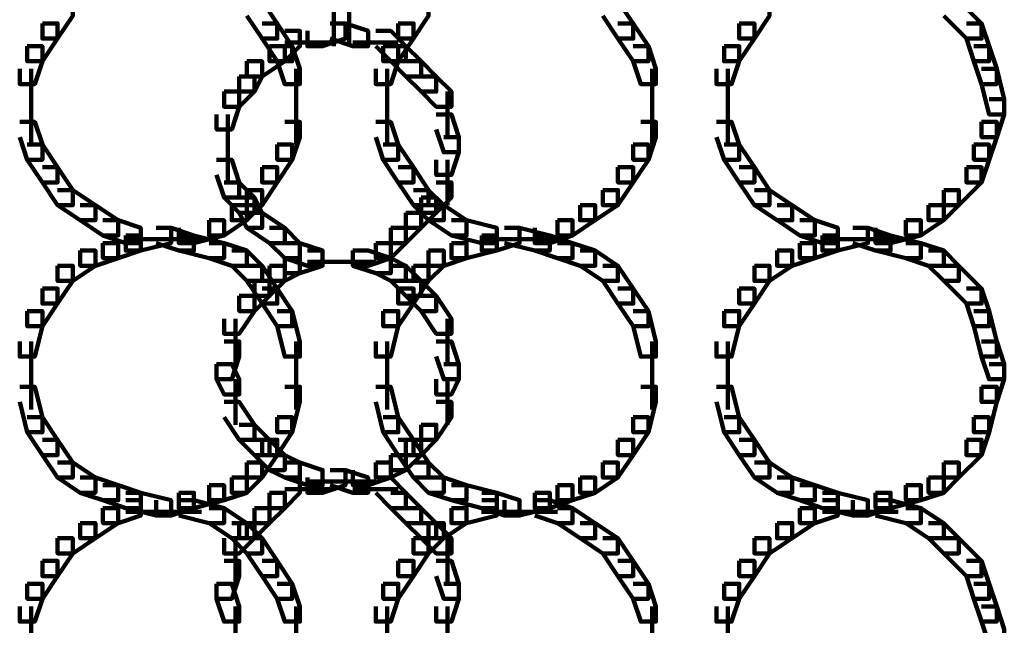
# Model space of a CAD drawing. Units: inches. Extents: x -4.5 to 14.5, y -18.6 to 27.2.
# Drawn here: x 4.4 to 6.2, y -14.9 to -13.8 of the extents above; entities that cross this region are included whole.
import ezdxf

# ---------------------------------------------------------------- set-up
doc = ezdxf.new("R2010")
doc.units = ezdxf.units.IN
doc.header["$MEASUREMENT"] = 0
doc.layers.add('Layer 1', color=7, linetype='Continuous')

# ---------------------------------------------------------------- blocks, each defined once
blk = doc.blocks.new('block 12')
at = {"layer": 'Layer 1', "color": 7, "lineweight": 90, "true_color": 0xffffff}
for points in [[(5.0054, -13.5932), (5.0054, -13.8181)], [(5.0335, -13.5932), (5.0335, -13.8181)], [(4.4924, -13.7338), (4.5206, -13.7338), (4.5206, -13.7618), (4.4924, -13.8041), (4.4643, -13.8041), (4.4643, -13.7759)], [(4.8438, -13.7338), (4.8719, -13.7338), (4.9001, -13.7759), (4.9001, -13.8041), (4.8719, -13.8041), (4.8438, -13.7618)], [(5.153, -13.7338), (5.181, -13.7338), (5.181, -13.7618), (5.153, -13.8041), (5.1248, -13.8041), (5.1248, -13.7759)], [(5.5043, -13.7338), (5.5323, -13.7338), (5.5606, -13.7759), (5.5606, -13.8041), (5.5323, -13.8041), (5.5043, -13.7618)], [(5.7855, -13.7338), (5.8134, -13.7338), (5.8134, -13.7618), (5.7855, -13.8041), (5.7573, -13.8041), (5.7573, -13.7759)], [(6.1367, -13.7338), (6.1648, -13.7338), (6.2069, -13.7759), (6.2069, -13.8041), (6.1789, -13.8041), (6.1367, -13.7618)], [(4.4643, -13.7759), (4.4924, -13.7759), (4.4924, -13.8041), (4.4643, -13.8461), (4.4362, -13.8461), (4.4362, -13.8181)], [(4.8719, -13.7759), (4.9001, -13.7759), (4.9281, -13.8181), (4.9281, -13.8461), (4.9001, -13.8461), (4.8719, -13.8041)], [(4.9141, -13.7898), (4.9421, -13.7898), (4.9421, -13.8181), (4.9141, -13.8461), (4.8859, -13.8461), (4.8859, -13.8181)], [(4.9984, -13.7759), (5.0265, -13.7759), (5.0265, -13.8041), (4.9842, -13.8181), (4.9562, -13.8181), (4.9562, -13.7898)], [(4.9984, -13.7759), (5.0265, -13.7759), (5.0686, -13.7898), (5.0686, -13.8181), (5.0405, -13.8181), (4.9984, -13.8041)], [(5.0828, -13.7898), (5.1108, -13.7898), (5.1389, -13.8181), (5.1389, -13.8461), (5.1108, -13.8461), (5.0828, -13.8181)], [(5.1248, -13.7759), (5.153, -13.7759), (5.153, -13.8041), (5.1248, -13.8461), (5.0967, -13.8461), (5.0967, -13.8181)], [(5.5323, -13.7759), (5.5606, -13.7759), (5.5887, -13.8181), (5.5887, -13.8461), (5.5606, -13.8461), (5.5323, -13.8041)], [(5.7573, -13.7759), (5.7855, -13.7759), (5.7855, -13.8041), (5.7573, -13.8461), (5.7291, -13.8461), (5.7291, -13.8181)], [(6.1789, -13.7759), (6.2069, -13.7759), (6.221, -13.8181), (6.221, -13.8461), (6.1929, -13.8461), (6.1789, -13.8041)], [(4.9141, -13.8111), (4.9984, -13.8111)], [(5.0405, -13.8111), (5.1248, -13.8111)], [(4.4362, -13.8181), (4.4643, -13.8181), (4.4643, -13.8461), (4.4503, -13.8883), (4.4222, -13.8883), (4.4222, -13.8602)], [(4.8859, -13.8181), (4.9141, -13.8181), (4.9141, -13.8461), (4.8719, -13.8742), (4.8438, -13.8742), (4.8438, -13.8461)], [(4.9001, -13.8181), (4.9281, -13.8181), (4.9421, -13.8602), (4.9421, -13.8883), (4.9141, -13.8883), (4.9001, -13.8461)], [(5.0967, -13.8181), (5.1248, -13.8181), (5.1248, -13.8461), (5.1108, -13.8883), (5.0828, -13.8883), (5.0828, -13.8602)], [(5.1108, -13.8181), (5.1389, -13.8181), (5.167, -13.8461), (5.167, -13.8742), (5.1389, -13.8742), (5.1108, -13.8461)], [(5.5606, -13.8181), (5.5887, -13.8181), (5.6028, -13.8602), (5.6028, -13.8883), (5.5746, -13.8883), (5.5606, -13.8461)], [(5.7291, -13.8181), (5.7573, -13.8181), (5.7573, -13.8461), (5.7432, -13.8883), (5.7151, -13.8883), (5.7151, -13.8602)], [(6.1929, -13.8181), (6.221, -13.8181), (6.2351, -13.8602), (6.2351, -13.8883), (6.2069, -13.8883), (6.1929, -13.8461)], [(4.8438, -13.8461), (4.8719, -13.8461), (4.8719, -13.8742), (4.8578, -13.9024), (4.8297, -13.9024), (4.8297, -13.8742)], [(5.1389, -13.8461), (5.167, -13.8461), (5.1952, -13.8742), (5.1952, -13.9024), (5.167, -13.9024), (5.1389, -13.8742)], [(4.4433, -13.8602), (4.4433, -13.9586)], [(4.9351, -13.8602), (4.9351, -13.9586)], [(5.1038, -13.8602), (5.1038, -13.9586)], [(5.5957, -13.8602), (5.5957, -13.9586)], [(5.7361, -13.8602), (5.7361, -13.9586)], [(6.2069, -13.8602), (6.2351, -13.8602), (6.2492, -13.9166), (6.2492, -13.9446), (6.221, -13.9446), (6.2069, -13.8883)], [(4.8297, -13.8742), (4.8578, -13.8742), (4.8578, -13.9024), (4.8297, -13.9304), (4.8016, -13.9304), (4.8016, -13.9024)], [(5.167, -13.8742), (5.1952, -13.8742), (5.2232, -13.9024), (5.2232, -13.9304), (5.1952, -13.9304), (5.167, -13.9024)], [(4.8016, -13.9024), (4.8297, -13.9024), (4.8297, -13.9304), (4.8157, -13.9725), (4.7876, -13.9725), (4.7876, -13.9446)], [(5.2161, -13.9024), (5.2161, -13.9868)], [(4.4433, -13.9166), (4.4433, -14.0007)], [(4.9351, -13.9166), (4.9351, -14.0007)], [(5.1038, -13.9166), (5.1038, -14.0007)], [(5.5957, -13.9166), (5.5957, -14.0007)], [(5.7361, -13.9166), (5.7361, -14.0007)], [(6.221, -13.9166), (6.2492, -13.9166), (6.2492, -13.9446), (6.2351, -13.9868), (6.2069, -13.9868), (6.2069, -13.9586)], [(4.8087, -13.9446), (4.8087, -14.0289)], [(5.1952, -13.9446), (5.2232, -13.9446), (5.2372, -13.9868), (5.2372, -14.0149), (5.2092, -14.0149), (5.1952, -13.9725)], [(4.4222, -13.9586), (4.4503, -13.9586), (4.4643, -14.0007), (4.4643, -14.0289), (4.4362, -14.0289), (4.4222, -13.9868)], [(4.9141, -13.9586), (4.9421, -13.9586), (4.9421, -13.9868), (4.9281, -14.0289), (4.9001, -14.0289), (4.9001, -14.0007)], [(5.0828, -13.9586), (5.1108, -13.9586), (5.1248, -14.0007), (5.1248, -14.0289), (5.0967, -14.0289), (5.0828, -13.9868)], [(5.5746, -13.9586), (5.6028, -13.9586), (5.6028, -13.9868), (5.5887, -14.0289), (5.5606, -14.0289), (5.5606, -14.0007)], [(5.7151, -13.9586), (5.7432, -13.9586), (5.7573, -14.0007), (5.7573, -14.0289), (5.7291, -14.0289), (5.7151, -13.9868)], [(6.2069, -13.9586), (6.2351, -13.9586), (6.2351, -13.9868), (6.221, -14.0289), (6.1929, -14.0289), (6.1929, -14.0007)], [(4.8087, -13.9868), (4.8087, -14.0711)], [(5.2092, -13.9868), (5.2372, -13.9868), (5.2372, -14.0149), (5.2232, -14.0569), (5.1952, -14.0569), (5.1952, -14.0289)], [(4.4362, -14.0007), (4.4643, -14.0007), (4.4924, -14.0429), (4.4924, -14.0711), (4.4643, -14.0711), (4.4362, -14.0289)], [(4.9001, -14.0007), (4.9281, -14.0007), (4.9281, -14.0289), (4.9001, -14.0711), (4.8719, -14.0711), (4.8719, -14.0429)], [(5.0967, -14.0007), (5.1248, -14.0007), (5.153, -14.0429), (5.153, -14.0711), (5.1248, -14.0711), (5.0967, -14.0289)], [(5.5606, -14.0007), (5.5887, -14.0007), (5.5887, -14.0289), (5.5606, -14.0711), (5.5323, -14.0711), (5.5323, -14.0429)], [(5.7291, -14.0007), (5.7573, -14.0007), (5.7855, -14.0429), (5.7855, -14.0711), (5.7573, -14.0711), (5.7291, -14.0289)], [(6.1929, -14.0007), (6.221, -14.0007), (6.221, -14.0289), (6.2069, -14.0711), (6.1789, -14.0711), (6.1789, -14.0429)], [(4.7876, -14.0289), (4.8157, -14.0289), (4.8297, -14.0711), (4.8297, -14.0992), (4.8016, -14.0992), (4.7876, -14.0569)], [(5.2161, -14.0289), (5.2161, -14.1133)], [(4.4643, -14.0429), (4.4924, -14.0429), (4.5206, -14.0851), (4.5206, -14.1132), (4.4924, -14.1132), (4.4643, -14.0711)], [(4.8719, -14.0429), (4.9001, -14.0429), (4.9001, -14.0711), (4.8719, -14.1132), (4.8438, -14.1132), (4.8438, -14.0851)], [(5.1248, -14.0429), (5.153, -14.0429), (5.181, -14.0851), (5.181, -14.1132), (5.153, -14.1132), (5.1248, -14.0711)], [(5.5323, -14.0429), (5.5606, -14.0429), (5.5606, -14.0711), (5.5323, -14.1132), (5.5043, -14.1132), (5.5043, -14.0851)], [(5.7573, -14.0429), (5.7855, -14.0429), (5.8134, -14.0851), (5.8134, -14.1132), (5.7855, -14.1132), (5.7573, -14.0711)], [(6.1789, -14.0429), (6.2069, -14.0429), (6.2069, -14.0711), (6.1648, -14.1132), (6.1367, -14.1132), (6.1367, -14.0851)], [(4.4924, -14.0851), (4.5206, -14.0851), (4.5627, -14.1132), (4.5627, -14.1413), (4.5346, -14.1413), (4.4924, -14.1132)], [(4.8016, -14.0711), (4.8297, -14.0711), (4.8578, -14.0992), (4.8578, -14.1273), (4.8297, -14.1273), (4.8016, -14.0992)], [(4.8438, -14.0851), (4.8719, -14.0851), (4.8719, -14.1132), (4.8438, -14.1413), (4.8157, -14.1413), (4.8157, -14.1132)], [(5.153, -14.0851), (5.181, -14.0851), (5.2092, -14.1132), (5.2092, -14.1413), (5.181, -14.1413), (5.153, -14.1132)], [(5.1952, -14.0711), (5.2232, -14.0711), (5.2232, -14.0992), (5.1952, -14.1273), (5.167, -14.1273), (5.167, -14.0992)], [(5.5043, -14.0851), (5.5323, -14.0851), (5.5323, -14.1132), (5.4903, -14.1413), (5.462, -14.1413), (5.462, -14.1132)], [(5.7855, -14.0851), (5.8134, -14.0851), (5.8557, -14.1132), (5.8557, -14.1413), (5.8275, -14.1413), (5.7855, -14.1132)], [(6.1367, -14.0851), (6.1648, -14.0851), (6.1648, -14.1132), (6.1367, -14.1413), (6.1086, -14.1413), (6.1086, -14.1132)], [(4.8297, -14.0992), (4.8578, -14.0992), (4.8719, -14.1273), (4.8719, -14.1553), (4.8438, -14.1553), (4.8297, -14.1273)], [(5.167, -14.0992), (5.1952, -14.0992), (5.1952, -14.1273), (5.167, -14.1553), (5.1389, -14.1553), (5.1389, -14.1273)], [(4.5346, -14.1132), (4.5627, -14.1132), (4.605, -14.1413), (4.605, -14.1694), (4.5768, -14.1694), (4.5346, -14.1413)], [(4.8157, -14.1132), (4.8438, -14.1132), (4.8438, -14.1413), (4.8016, -14.1694), (4.7736, -14.1694), (4.7736, -14.1413)], [(5.181, -14.1132), (5.2092, -14.1132), (5.2514, -14.1413), (5.2514, -14.1694), (5.2232, -14.1694), (5.181, -14.1413)], [(5.462, -14.1132), (5.4903, -14.1132), (5.4903, -14.1413), (5.4481, -14.1694), (5.4199, -14.1694), (5.4199, -14.1413)], [(5.8275, -14.1132), (5.8557, -14.1132), (5.8978, -14.1413), (5.8978, -14.1694), (5.8698, -14.1694), (5.8275, -14.1413)], [(6.1086, -14.1132), (6.1367, -14.1132), (6.1367, -14.1413), (6.0946, -14.1694), (6.0665, -14.1694), (6.0665, -14.1413)], [(4.8438, -14.1273), (4.8719, -14.1273), (4.9141, -14.1553), (4.9141, -14.1835), (4.8859, -14.1835), (4.8438, -14.1553)], [(5.1389, -14.1273), (5.167, -14.1273), (5.167, -14.1553), (5.1389, -14.1835), (5.1108, -14.1835), (5.1108, -14.1553)], [(4.5768, -14.1413), (4.605, -14.1413), (4.647, -14.1553), (4.647, -14.1835), (4.619, -14.1835), (4.5768, -14.1694)], [(4.6752, -14.1553), (4.7032, -14.1553), (4.7032, -14.1835), (4.647, -14.1976), (4.619, -14.1976), (4.619, -14.1694)], [(4.6752, -14.1553), (4.7032, -14.1553), (4.7454, -14.1694), (4.7454, -14.1976), (4.7173, -14.1976), (4.6752, -14.1835)], [(4.7736, -14.1413), (4.8016, -14.1413), (4.8016, -14.1694), (4.7454, -14.1835), (4.7173, -14.1835), (4.7173, -14.1553)], [(4.8859, -14.1553), (4.9141, -14.1553), (4.9421, -14.1835), (4.9421, -14.2115), (4.9141, -14.2115), (4.8859, -14.1835)], [(5.1108, -14.1553), (5.1389, -14.1553), (5.1389, -14.1835), (5.1108, -14.2115), (5.0828, -14.2115), (5.0828, -14.1835)], [(5.2232, -14.1413), (5.2514, -14.1413), (5.3075, -14.1553), (5.3075, -14.1835), (5.2795, -14.1835), (5.2232, -14.1694)], [(5.3216, -14.1553), (5.3497, -14.1553), (5.3497, -14.1835), (5.3075, -14.1976), (5.2795, -14.1976), (5.2795, -14.1694)], [(5.3216, -14.1553), (5.3497, -14.1553), (5.4059, -14.1694), (5.4059, -14.1976), (5.3778, -14.1976), (5.3216, -14.1835)], [(5.4199, -14.1413), (5.4481, -14.1413), (5.4481, -14.1694), (5.4059, -14.1835), (5.3778, -14.1835), (5.3778, -14.1553)], [(5.8698, -14.1413), (5.8978, -14.1413), (5.94, -14.1553), (5.94, -14.1835), (5.9118, -14.1835), (5.8698, -14.1694)], [(5.968, -14.1553), (5.9961, -14.1553), (5.9961, -14.1835), (5.94, -14.1976), (5.9118, -14.1976), (5.9118, -14.1694)], [(5.968, -14.1553), (5.9961, -14.1553), (6.0383, -14.1694), (6.0383, -14.1976), (6.0102, -14.1976), (5.968, -14.1835)], [(6.0665, -14.1413), (6.0946, -14.1413), (6.0946, -14.1694), (6.0383, -14.1835), (6.0102, -14.1835), (6.0102, -14.1553)], [(4.619, -14.1694), (4.647, -14.1694), (4.647, -14.1976), (4.605, -14.2115), (4.5768, -14.2115), (4.5768, -14.1835)], [(4.619, -14.1765), (4.7173, -14.1765)], [(4.6752, -14.1765), (4.7595, -14.1765)], [(4.7173, -14.1694), (4.7454, -14.1694), (4.8016, -14.1835), (4.8016, -14.2115), (4.7736, -14.2115), (4.7173, -14.1976)], [(5.2795, -14.1694), (5.3075, -14.1694), (5.3075, -14.1976), (5.2514, -14.2115), (5.2232, -14.2115), (5.2232, -14.1835)], [(5.2794, -14.1765), (5.3637, -14.1765)], [(5.3216, -14.1765), (5.4199, -14.1765)], [(5.3778, -14.1694), (5.4059, -14.1694), (5.4481, -14.1835), (5.4481, -14.2115), (5.4199, -14.2115), (5.3778, -14.1976)], [(5.9118, -14.1694), (5.94, -14.1694), (5.94, -14.1976), (5.8978, -14.2115), (5.8698, -14.2115), (5.8698, -14.1835)], [(5.9118, -14.1765), (6.0102, -14.1765)], [(5.968, -14.1765), (6.0524, -14.1765)], [(6.0102, -14.1694), (6.0383, -14.1694), (6.0946, -14.1835), (6.0946, -14.2115), (6.0665, -14.2115), (6.0102, -14.1976)], [(4.5768, -14.1835), (4.605, -14.1835), (4.605, -14.2115), (4.5627, -14.2255), (4.5346, -14.2255), (4.5346, -14.1976)], [(4.7736, -14.1835), (4.8016, -14.1835), (4.8438, -14.1976), (4.8438, -14.2255), (4.8157, -14.2255), (4.7736, -14.2115)], [(4.9141, -14.1835), (4.9421, -14.1835), (4.9842, -14.1976), (4.9842, -14.2255), (4.9562, -14.2255), (4.9141, -14.2115)], [(5.0828, -14.1835), (5.1108, -14.1835), (5.1108, -14.2115), (5.0686, -14.2255), (5.0405, -14.2255), (5.0405, -14.1976)], [(5.2232, -14.1835), (5.2514, -14.1835), (5.2514, -14.2115), (5.2092, -14.2255), (5.181, -14.2255), (5.181, -14.1976)], [(5.4199, -14.1835), (5.4481, -14.1835), (5.4903, -14.1976), (5.4903, -14.2255), (5.462, -14.2255), (5.4199, -14.2115)], [(5.8698, -14.1835), (5.8978, -14.1835), (5.8978, -14.2115), (5.8557, -14.2255), (5.8275, -14.2255), (5.8275, -14.1976)], [(6.0665, -14.1835), (6.0946, -14.1835), (6.1367, -14.1976), (6.1367, -14.2255), (6.1086, -14.2255), (6.0665, -14.2115)], [(4.5346, -14.1976), (4.5627, -14.1976), (4.5627, -14.2255), (4.5206, -14.2537), (4.4924, -14.2537), (4.4924, -14.2255)], [(4.8157, -14.1976), (4.8438, -14.1976), (4.8719, -14.2255), (4.8719, -14.2537), (4.8438, -14.2537), (4.8157, -14.2255)], [(4.9141, -14.2115), (4.9421, -14.2115), (4.9421, -14.2396), (4.9141, -14.2537), (4.8859, -14.2537), (4.8859, -14.2255)], [(4.9562, -14.1976), (4.9842, -14.1976), (4.9842, -14.2255), (4.9421, -14.2396), (4.9141, -14.2396), (4.9141, -14.2115)], [(5.0405, -14.1976), (5.0686, -14.1976), (5.1108, -14.2115), (5.1108, -14.2396), (5.0828, -14.2396), (5.0405, -14.2255)], [(5.0828, -14.2115), (5.1108, -14.2115), (5.1389, -14.2255), (5.1389, -14.2537), (5.1108, -14.2537), (5.0828, -14.2396)], [(5.181, -14.1976), (5.2092, -14.1976), (5.2092, -14.2255), (5.181, -14.2537), (5.153, -14.2537), (5.153, -14.2255)], [(5.462, -14.1976), (5.4903, -14.1976), (5.5323, -14.2255), (5.5323, -14.2537), (5.5043, -14.2537), (5.462, -14.2255)], [(5.8275, -14.1976), (5.8557, -14.1976), (5.8557, -14.2255), (5.8134, -14.2537), (5.7855, -14.2537), (5.7855, -14.2255)], [(6.1086, -14.1976), (6.1367, -14.1976), (6.1648, -14.2255), (6.1648, -14.2537), (6.1367, -14.2537), (6.1086, -14.2255)], [(4.4924, -14.2255), (4.5206, -14.2255), (4.5206, -14.2537), (4.4924, -14.2959), (4.4643, -14.2959), (4.4643, -14.2679)], [(4.8438, -14.2255), (4.8719, -14.2255), (4.9001, -14.2679), (4.9001, -14.2959), (4.8719, -14.2959), (4.8438, -14.2537)], [(4.8859, -14.2255), (4.9141, -14.2255), (4.9141, -14.2537), (4.8859, -14.2817), (4.8578, -14.2817), (4.8578, -14.2537)], [(4.9562, -14.2186), (5.0405, -14.2186)], [(4.9562, -14.2186), (5.0405, -14.2186)], [(4.9984, -14.2186), (5.0828, -14.2186)], [(4.9984, -14.2186), (5.0828, -14.2186)], [(5.1108, -14.2255), (5.1389, -14.2255), (5.167, -14.2537), (5.167, -14.2817), (5.1389, -14.2817), (5.1108, -14.2537)], [(5.153, -14.2255), (5.181, -14.2255), (5.181, -14.2537), (5.153, -14.2959), (5.1248, -14.2959), (5.1248, -14.2679)], [(5.5043, -14.2255), (5.5323, -14.2255), (5.5606, -14.2679), (5.5606, -14.2959), (5.5323, -14.2959), (5.5043, -14.2537)], [(5.7855, -14.2255), (5.8134, -14.2255), (5.8134, -14.2537), (5.7855, -14.2959), (5.7573, -14.2959), (5.7573, -14.2679)], [(6.1367, -14.2255), (6.1648, -14.2255), (6.2069, -14.2679), (6.2069, -14.2959), (6.1789, -14.2959), (6.1367, -14.2537)], [(4.4643, -14.2679), (4.4924, -14.2679), (4.4924, -14.2959), (4.4643, -14.3381), (4.4362, -14.3381), (4.4362, -14.3098)], [(4.8578, -14.2537), (4.8859, -14.2537), (4.8859, -14.2817), (4.8578, -14.3098), (4.8297, -14.3098), (4.8297, -14.2817)], [(4.8719, -14.2679), (4.9001, -14.2679), (4.9281, -14.3098), (4.9281, -14.3381), (4.9001, -14.3381), (4.8719, -14.2959)], [(5.1248, -14.2679), (5.153, -14.2679), (5.153, -14.2959), (5.1248, -14.3381), (5.0967, -14.3381), (5.0967, -14.3098)], [(5.1389, -14.2537), (5.167, -14.2537), (5.1952, -14.2817), (5.1952, -14.3098), (5.167, -14.3098), (5.1389, -14.2817)], [(5.5323, -14.2679), (5.5606, -14.2679), (5.5887, -14.3098), (5.5887, -14.3381), (5.5606, -14.3381), (5.5323, -14.2959)], [(5.7573, -14.2679), (5.7855, -14.2679), (5.7855, -14.2959), (5.7573, -14.3381), (5.7291, -14.3381), (5.7291, -14.3098)], [(6.1789, -14.2679), (6.2069, -14.2679), (6.221, -14.3098), (6.221, -14.3381), (6.1929, -14.3381), (6.1789, -14.2959)], [(4.8297, -14.2817), (4.8578, -14.2817), (4.8578, -14.3098), (4.8297, -14.352), (4.8016, -14.352), (4.8016, -14.3241)], [(5.167, -14.2817), (5.1952, -14.2817), (5.2232, -14.3241), (5.2232, -14.352), (5.1952, -14.352), (5.167, -14.3098)], [(4.4362, -14.3098), (4.4643, -14.3098), (4.4643, -14.3381), (4.4503, -14.3942), (4.4222, -14.3942), (4.4222, -14.3661)], [(4.9001, -14.3098), (4.9281, -14.3098), (4.9421, -14.3661), (4.9421, -14.3942), (4.9141, -14.3942), (4.9001, -14.3381)], [(5.0967, -14.3098), (5.1248, -14.3098), (5.1248, -14.3381), (5.1108, -14.3942), (5.0828, -14.3942), (5.0828, -14.3661)], [(5.5606, -14.3098), (5.5887, -14.3098), (5.6028, -14.3661), (5.6028, -14.3942), (5.5746, -14.3942), (5.5606, -14.3381)], [(5.7291, -14.3098), (5.7573, -14.3098), (5.7573, -14.3381), (5.7432, -14.3942), (5.7151, -14.3942), (5.7151, -14.3661)], [(6.1929, -14.3098), (6.221, -14.3098), (6.2351, -14.3661), (6.2351, -14.3942), (6.2069, -14.3942), (6.1929, -14.3381)], [(4.8227, -14.3241), (4.8227, -14.4083)], [(5.2161, -14.3241), (5.2161, -14.4083)], [(4.4433, -14.3662), (4.4433, -14.4504)], [(4.8016, -14.3661), (4.8297, -14.3661), (4.8297, -14.3942), (4.8157, -14.4363), (4.7876, -14.4363), (4.7876, -14.4082)], [(4.9351, -14.3662), (4.9351, -14.4504)], [(5.1038, -14.3662), (5.1038, -14.4504)], [(5.1952, -14.3661), (5.2232, -14.3661), (5.2372, -14.4082), (5.2372, -14.4363), (5.2092, -14.4363), (5.1952, -14.3942)], [(5.5957, -14.3662), (5.5957, -14.4504)], [(5.7361, -14.3662), (5.7361, -14.4504)], [(6.2069, -14.3661), (6.2351, -14.3661), (6.2492, -14.4082), (6.2492, -14.4363), (6.221, -14.4363), (6.2069, -14.3942)], [(4.4433, -14.4083), (4.4433, -14.4927)], [(4.7876, -14.4082), (4.8157, -14.4082), (4.8297, -14.4363), (4.8297, -14.4645), (4.8016, -14.4645), (4.7876, -14.4363)], [(4.9351, -14.4083), (4.9351, -14.4927)], [(5.1038, -14.4083), (5.1038, -14.4927)], [(5.2092, -14.4082), (5.2372, -14.4082), (5.2372, -14.4363), (5.2232, -14.4645), (5.1952, -14.4645), (5.1952, -14.4363)], [(5.5957, -14.4083), (5.5957, -14.4927)], [(5.7361, -14.4083), (5.7361, -14.4927)], [(6.221, -14.4082), (6.2492, -14.4082), (6.2492, -14.4363), (6.2351, -14.4784), (6.2069, -14.4784), (6.2069, -14.4504)], [(4.4222, -14.4504), (4.4503, -14.4504), (4.4643, -14.5068), (4.4643, -14.5348), (4.4362, -14.5348), (4.4222, -14.4784)], [(4.8227, -14.4364), (4.8227, -14.5208)], [(4.9141, -14.4504), (4.9421, -14.4504), (4.9421, -14.4784), (4.9281, -14.5348), (4.9001, -14.5348), (4.9001, -14.5068)], [(5.0828, -14.4504), (5.1108, -14.4504), (5.1248, -14.5068), (5.1248, -14.5348), (5.0967, -14.5348), (5.0828, -14.4784)], [(5.2161, -14.4364), (5.2161, -14.5208)], [(5.5746, -14.4504), (5.6028, -14.4504), (5.6028, -14.4784), (5.5887, -14.5348), (5.5606, -14.5348), (5.5606, -14.5068)], [(5.7151, -14.4504), (5.7432, -14.4504), (5.7573, -14.5068), (5.7573, -14.5348), (5.7291, -14.5348), (5.7151, -14.4784)], [(6.2069, -14.4504), (6.2351, -14.4504), (6.2351, -14.4784), (6.221, -14.5348), (6.1929, -14.5348), (6.1929, -14.5068)], [(4.8016, -14.4784), (4.8297, -14.4784), (4.8578, -14.5208), (4.8578, -14.5487), (4.8297, -14.5487), (4.8016, -14.5068)], [(5.1952, -14.4784), (5.2232, -14.4784), (5.2232, -14.5068), (5.1952, -14.5487), (5.167, -14.5487), (5.167, -14.5208)], [(4.4362, -14.5068), (4.4643, -14.5068), (4.4924, -14.5487), (4.4924, -14.577), (4.4643, -14.577), (4.4362, -14.5348)], [(4.8297, -14.5208), (4.8578, -14.5208), (4.8859, -14.5487), (4.8859, -14.577), (4.8578, -14.577), (4.8297, -14.5487)], [(4.9001, -14.5068), (4.9281, -14.5068), (4.9281, -14.5348), (4.9001, -14.577), (4.8719, -14.577), (4.8719, -14.5487)], [(5.0967, -14.5068), (5.1248, -14.5068), (5.153, -14.5487), (5.153, -14.577), (5.1248, -14.577), (5.0967, -14.5348)], [(5.167, -14.5208), (5.1952, -14.5208), (5.1952, -14.5487), (5.167, -14.577), (5.1389, -14.577), (5.1389, -14.5487)], [(5.5606, -14.5068), (5.5887, -14.5068), (5.5887, -14.5348), (5.5606, -14.577), (5.5323, -14.577), (5.5323, -14.5487)], [(5.7291, -14.5068), (5.7573, -14.5068), (5.7855, -14.5487), (5.7855, -14.577), (5.7573, -14.577), (5.7291, -14.5348)], [(6.1929, -14.5068), (6.221, -14.5068), (6.221, -14.5348), (6.2069, -14.577), (6.1789, -14.577), (6.1789, -14.5487)], [(4.4643, -14.5487), (4.4924, -14.5487), (4.5206, -14.5911), (4.5206, -14.619), (4.4924, -14.619), (4.4643, -14.577)], [(4.8719, -14.5487), (4.9001, -14.5487), (4.9001, -14.577), (4.8719, -14.619), (4.8438, -14.619), (4.8438, -14.5911)], [(4.8578, -14.5487), (4.8859, -14.5487), (4.9141, -14.577), (4.9141, -14.605), (4.8859, -14.605), (4.8578, -14.577)], [(5.1389, -14.5487), (5.167, -14.5487), (5.167, -14.577), (5.1389, -14.605), (5.1108, -14.605), (5.1108, -14.577)], [(5.1248, -14.5487), (5.153, -14.5487), (5.181, -14.5911), (5.181, -14.619), (5.153, -14.619), (5.1248, -14.577)], [(5.5323, -14.5487), (5.5606, -14.5487), (5.5606, -14.577), (5.5323, -14.619), (5.5043, -14.619), (5.5043, -14.5911)], [(5.7573, -14.5487), (5.7855, -14.5487), (5.8134, -14.5911), (5.8134, -14.619), (5.7855, -14.619), (5.7573, -14.577)], [(6.1789, -14.5487), (6.2069, -14.5487), (6.2069, -14.577), (6.1648, -14.619), (6.1367, -14.619), (6.1367, -14.5911)], [(4.8859, -14.577), (4.9141, -14.577), (4.9421, -14.5911), (4.9421, -14.619), (4.9141, -14.619), (4.8859, -14.605)], [(5.1108, -14.577), (5.1389, -14.577), (5.1389, -14.605), (5.1108, -14.619), (5.0828, -14.619), (5.0828, -14.5911)], [(4.4924, -14.5911), (4.5206, -14.5911), (4.5627, -14.619), (4.5627, -14.6471), (4.5346, -14.6471), (4.4924, -14.619)], [(4.8438, -14.5911), (4.8719, -14.5911), (4.8719, -14.619), (4.8438, -14.6471), (4.8157, -14.6471), (4.8157, -14.619)], [(4.9141, -14.5911), (4.9421, -14.5911), (4.9842, -14.605), (4.9842, -14.633), (4.9562, -14.633), (4.9141, -14.619)], [(5.0828, -14.5911), (5.1108, -14.5911), (5.1108, -14.619), (5.0686, -14.633), (5.0405, -14.633), (5.0405, -14.605)], [(5.153, -14.5911), (5.181, -14.5911), (5.2092, -14.619), (5.2092, -14.6471), (5.181, -14.6471), (5.153, -14.619)], [(5.5043, -14.5911), (5.5323, -14.5911), (5.5323, -14.619), (5.4903, -14.6471), (5.462, -14.6471), (5.462, -14.619)], [(5.7855, -14.5911), (5.8134, -14.5911), (5.8557, -14.619), (5.8557, -14.6471), (5.8275, -14.6471), (5.7855, -14.619)], [(6.1367, -14.5911), (6.1648, -14.5911), (6.1648, -14.619), (6.1367, -14.6471), (6.1086, -14.6471), (6.1086, -14.619)], [(4.9984, -14.605), (5.0265, -14.605), (5.0265, -14.633), (4.9842, -14.6471), (4.9562, -14.6471), (4.9562, -14.619)], [(4.9984, -14.605), (5.0265, -14.605), (5.0686, -14.619), (5.0686, -14.6471), (5.0405, -14.6471), (4.9984, -14.633)], [(4.5346, -14.619), (4.5627, -14.619), (4.605, -14.633), (4.605, -14.6611), (4.5768, -14.6611), (4.5346, -14.6471)], [(4.5768, -14.633), (4.605, -14.633), (4.647, -14.6471), (4.647, -14.6754), (4.619, -14.6754), (4.5768, -14.6611)], [(4.7736, -14.633), (4.8016, -14.633), (4.8016, -14.6611), (4.7454, -14.6754), (4.7173, -14.6754), (4.7173, -14.6471)], [(4.8157, -14.619), (4.8438, -14.619), (4.8438, -14.6471), (4.8016, -14.6611), (4.7736, -14.6611), (4.7736, -14.633)], [(4.9141, -14.619), (4.9421, -14.619), (4.9421, -14.6471), (4.9141, -14.6754), (4.8859, -14.6754), (4.8859, -14.6471)], [(4.9562, -14.6261), (5.0405, -14.6261)], [(4.9984, -14.6261), (5.0828, -14.6261)], [(5.0828, -14.619), (5.1108, -14.619), (5.1389, -14.6471), (5.1389, -14.6754), (5.1108, -14.6754), (5.0828, -14.6471)], [(5.181, -14.619), (5.2092, -14.619), (5.2514, -14.633), (5.2514, -14.6611), (5.2232, -14.6611), (5.181, -14.6471)], [(5.2232, -14.633), (5.2514, -14.633), (5.3075, -14.6471), (5.3075, -14.6754), (5.2795, -14.6754), (5.2232, -14.6611)], [(5.4199, -14.633), (5.4481, -14.633), (5.4481, -14.6611), (5.4059, -14.6754), (5.3778, -14.6754), (5.3778, -14.6471)], [(5.462, -14.619), (5.4903, -14.619), (5.4903, -14.6471), (5.4481, -14.6611), (5.4199, -14.6611), (5.4199, -14.633)], [(5.8275, -14.619), (5.8557, -14.619), (5.8978, -14.633), (5.8978, -14.6611), (5.8698, -14.6611), (5.8275, -14.6471)], [(5.8698, -14.633), (5.8978, -14.633), (5.94, -14.6471), (5.94, -14.6754), (5.9118, -14.6754), (5.8698, -14.6611)], [(6.0665, -14.633), (6.0946, -14.633), (6.0946, -14.6611), (6.0383, -14.6754), (6.0102, -14.6754), (6.0102, -14.6471)], [(6.1086, -14.619), (6.1367, -14.619), (6.1367, -14.6471), (6.0946, -14.6611), (6.0665, -14.6611), (6.0665, -14.633)], [(4.619, -14.6471), (4.647, -14.6471), (4.7032, -14.6611), (4.7032, -14.6894), (4.6752, -14.6894), (4.619, -14.6754)], [(4.7173, -14.6471), (4.7454, -14.6471), (4.7454, -14.6754), (4.7032, -14.6894), (4.6752, -14.6894), (4.6752, -14.6611)], [(4.8859, -14.6471), (4.9141, -14.6471), (4.9141, -14.6754), (4.8859, -14.7035), (4.8578, -14.7035), (4.8578, -14.6754)], [(4.9141, -14.6402), (4.9984, -14.6402)], [(5.0405, -14.6402), (5.1248, -14.6402)], [(5.1108, -14.6471), (5.1389, -14.6471), (5.167, -14.6754), (5.167, -14.7035), (5.1389, -14.7035), (5.1108, -14.6754)], [(5.2795, -14.6471), (5.3075, -14.6471), (5.3497, -14.6611), (5.3497, -14.6894), (5.3216, -14.6894), (5.2795, -14.6754)], [(5.3778, -14.6471), (5.4059, -14.6471), (5.4059, -14.6754), (5.3497, -14.6894), (5.3216, -14.6894), (5.3216, -14.6611)], [(5.9118, -14.6471), (5.94, -14.6471), (5.9961, -14.6611), (5.9961, -14.6894), (5.968, -14.6894), (5.9118, -14.6754)], [(6.0102, -14.6471), (6.0383, -14.6471), (6.0383, -14.6754), (5.9961, -14.6894), (5.968, -14.6894), (5.968, -14.6611)], [(4.619, -14.6611), (4.647, -14.6611), (4.647, -14.6894), (4.605, -14.7035), (4.5768, -14.7035), (4.5768, -14.6754)], [(4.7173, -14.6611), (4.7454, -14.6611), (4.8016, -14.6754), (4.8016, -14.7035), (4.7736, -14.7035), (4.7173, -14.6894)], [(5.2795, -14.6611), (5.3075, -14.6611), (5.3075, -14.6894), (5.2514, -14.7035), (5.2232, -14.7035), (5.2232, -14.6754)], [(5.3778, -14.6611), (5.4059, -14.6611), (5.4481, -14.6754), (5.4481, -14.7035), (5.4199, -14.7035), (5.3778, -14.6894)], [(5.9118, -14.6611), (5.94, -14.6611), (5.94, -14.6894), (5.8978, -14.7035), (5.8698, -14.7035), (5.8698, -14.6754)], [(6.0102, -14.6611), (6.0383, -14.6611), (6.0946, -14.6754), (6.0946, -14.7035), (6.0665, -14.7035), (6.0102, -14.6894)], [(4.5768, -14.6754), (4.605, -14.6754), (4.605, -14.7035), (4.5627, -14.7315), (4.5346, -14.7315), (4.5346, -14.7035)], [(4.619, -14.6822), (4.7173, -14.6822)], [(4.6752, -14.6822), (4.7595, -14.6822)], [(4.7736, -14.6754), (4.8016, -14.6754), (4.8438, -14.7035), (4.8438, -14.7315), (4.8157, -14.7315), (4.7736, -14.7035)], [(4.8578, -14.6754), (4.8859, -14.6754), (4.8859, -14.7035), (4.8578, -14.7315), (4.8297, -14.7315), (4.8297, -14.7035)], [(5.1389, -14.6754), (5.167, -14.6754), (5.1952, -14.7035), (5.1952, -14.7315), (5.167, -14.7315), (5.1389, -14.7035)], [(5.2232, -14.6754), (5.2514, -14.6754), (5.2514, -14.7035), (5.2092, -14.7315), (5.181, -14.7315), (5.181, -14.7035)], [(5.2794, -14.6822), (5.3637, -14.6822)], [(5.3216, -14.6822), (5.4199, -14.6822)], [(5.4199, -14.6754), (5.4481, -14.6754), (5.4903, -14.7035), (5.4903, -14.7315), (5.462, -14.7315), (5.4199, -14.7035)], [(5.8698, -14.6754), (5.8978, -14.6754), (5.8978, -14.7035), (5.8557, -14.7315), (5.8275, -14.7315), (5.8275, -14.7035)], [(5.9118, -14.6822), (6.0102, -14.6822)], [(5.968, -14.6822), (6.0524, -14.6822)], [(6.0665, -14.6754), (6.0946, -14.6754), (6.1367, -14.7035), (6.1367, -14.7315), (6.1086, -14.7315), (6.0665, -14.7035)], [(4.5346, -14.7035), (4.5627, -14.7035), (4.5627, -14.7315), (4.5206, -14.7597), (4.4924, -14.7597), (4.4924, -14.7315)], [(4.8297, -14.7035), (4.8578, -14.7035), (4.8578, -14.7315), (4.8297, -14.7597), (4.8016, -14.7597), (4.8016, -14.7315)], [(4.8157, -14.7035), (4.8438, -14.7035), (4.8719, -14.7315), (4.8719, -14.7597), (4.8438, -14.7597), (4.8157, -14.7315)], [(5.181, -14.7035), (5.2092, -14.7035), (5.2092, -14.7315), (5.181, -14.7597), (5.153, -14.7597), (5.153, -14.7315)], [(5.167, -14.7035), (5.1952, -14.7035), (5.2232, -14.7315), (5.2232, -14.7597), (5.1952, -14.7597), (5.167, -14.7315)], [(5.462, -14.7035), (5.4903, -14.7035), (5.5323, -14.7315), (5.5323, -14.7597), (5.5043, -14.7597), (5.462, -14.7315)], [(5.8275, -14.7035), (5.8557, -14.7035), (5.8557, -14.7315), (5.8134, -14.7597), (5.7855, -14.7597), (5.7855, -14.7315)], [(6.1086, -14.7035), (6.1367, -14.7035), (6.1648, -14.7315), (6.1648, -14.7597), (6.1367, -14.7597), (6.1086, -14.7315)], [(4.4924, -14.7315), (4.5206, -14.7315), (4.5206, -14.7597), (4.4924, -14.8017), (4.4643, -14.8017), (4.4643, -14.7737)], [(4.8227, -14.7315), (4.8227, -14.816)], [(4.8438, -14.7315), (4.8719, -14.7315), (4.9001, -14.7737), (4.9001, -14.8017), (4.8719, -14.8017), (4.8438, -14.7597)], [(5.153, -14.7315), (5.181, -14.7315), (5.181, -14.7597), (5.153, -14.8017), (5.1248, -14.8017), (5.1248, -14.7737)], [(5.2161, -14.7315), (5.2161, -14.816)], [(5.5043, -14.7315), (5.5323, -14.7315), (5.5606, -14.7737), (5.5606, -14.8017), (5.5323, -14.8017), (5.5043, -14.7597)], [(5.7855, -14.7315), (5.8134, -14.7315), (5.8134, -14.7597), (5.7855, -14.8017), (5.7573, -14.8017), (5.7573, -14.7737)], [(6.1367, -14.7315), (6.1648, -14.7315), (6.2069, -14.7737), (6.2069, -14.8017), (6.1789, -14.8017), (6.1367, -14.7597)], [(4.4643, -14.7737), (4.4924, -14.7737), (4.4924, -14.8017), (4.4643, -14.8439), (4.4362, -14.8439), (4.4362, -14.8159)], [(4.8016, -14.7737), (4.8297, -14.7737), (4.8297, -14.8017), (4.8157, -14.8439), (4.7876, -14.8439), (4.7876, -14.8159)], [(4.8719, -14.7737), (4.9001, -14.7737), (4.9281, -14.8159), (4.9281, -14.8439), (4.9001, -14.8439), (4.8719, -14.8017)], [(5.1248, -14.7737), (5.153, -14.7737), (5.153, -14.8017), (5.1248, -14.8439), (5.0967, -14.8439), (5.0967, -14.8159)], [(5.1952, -14.7737), (5.2232, -14.7737), (5.2372, -14.8159), (5.2372, -14.8439), (5.2092, -14.8439), (5.1952, -14.8017)], [(5.5323, -14.7737), (5.5606, -14.7737), (5.5887, -14.8159), (5.5887, -14.8439), (5.5606, -14.8439), (5.5323, -14.8017)], [(5.7573, -14.7737), (5.7855, -14.7737), (5.7855, -14.8017), (5.7573, -14.8439), (5.7291, -14.8439), (5.7291, -14.8159)], [(6.1789, -14.7737), (6.2069, -14.7737), (6.221, -14.8159), (6.221, -14.8439), (6.1929, -14.8439), (6.1789, -14.8017)], [(4.4362, -14.8159), (4.4643, -14.8159), (4.4643, -14.8439), (4.4503, -14.8862), (4.4222, -14.8862), (4.4222, -14.858)], [(4.7876, -14.8159), (4.8157, -14.8159), (4.8297, -14.858), (4.8297, -14.8862), (4.8016, -14.8862), (4.7876, -14.8439)], [(4.9001, -14.8159), (4.9281, -14.8159), (4.9421, -14.858), (4.9421, -14.8862), (4.9141, -14.8862), (4.9001, -14.8439)], [(5.0967, -14.8159), (5.1248, -14.8159), (5.1248, -14.8439), (5.1108, -14.8862), (5.0828, -14.8862), (5.0828, -14.858)], [(5.2092, -14.8159), (5.2372, -14.8159), (5.2372, -14.8439), (5.2232, -14.8862), (5.1952, -14.8862), (5.1952, -14.858)], [(5.5606, -14.8159), (5.5887, -14.8159), (5.6028, -14.858), (5.6028, -14.8862), (5.5746, -14.8862), (5.5606, -14.8439)], [(5.7291, -14.8159), (5.7573, -14.8159), (5.7573, -14.8439), (5.7432, -14.8862), (5.7151, -14.8862), (5.7151, -14.858)], [(6.1929, -14.8159), (6.221, -14.8159), (6.2351, -14.858), (6.2351, -14.8862), (6.2069, -14.8862), (6.1929, -14.8439)], [(4.4433, -14.858), (4.4433, -14.9423)], [(4.8227, -14.858), (4.8227, -14.9423)], [(4.9351, -14.858), (4.9351, -14.9423)], [(5.1038, -14.858), (5.1038, -14.9423)], [(5.2161, -14.858), (5.2161, -14.9423)], [(5.5957, -14.858), (5.5957, -14.9423)], [(5.7361, -14.858), (5.7361, -14.9423)], [(6.2069, -14.858), (6.2351, -14.858), (6.2492, -14.9001), (6.2492, -14.9283), (6.221, -14.9283), (6.2069, -14.8862)]]:
    blk.add_lwpolyline(points, dxfattribs=at)
blk = doc.blocks.new('block 11')
at = {"layer": 'Layer 1'}
blk.add_blockref('block 12', (0, 0), dxfattribs=at)
blk = doc.blocks.new('block 2')
at = {"layer": 'Layer 1'}
blk.add_blockref('block 11', (0, 0), dxfattribs=at)

msp = doc.modelspace()

# ---------------------------------------------------------------- block references
at = {"layer": 'Layer 1'}
msp.add_blockref('block 2', (0, 0), dxfattribs=at)

doc.saveas('drawing.dxf')
